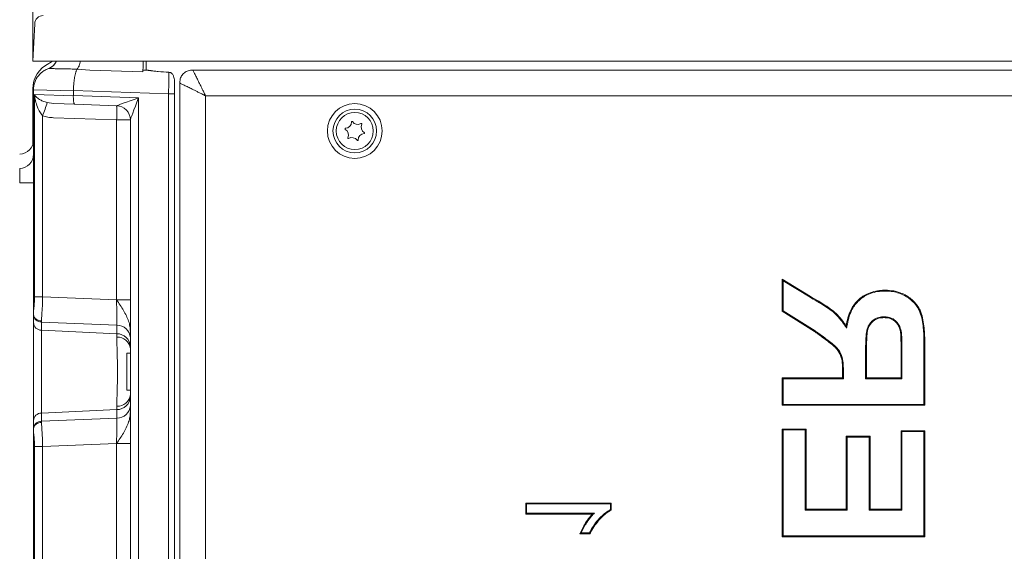
# Model space of a CAD drawing. Extents: x 17213 to 20696, y 981 to 4196.
# Drawn here: x 17636 to 17982, y 2752 to 2938 of the extents above; entities that cross this region are included whole.
import ezdxf

# ---------------------------------------------------------------- set-up
doc = ezdxf.new("R2010")
doc.units = 0
doc.header["$LTSCALE"] = 5
doc.linetypes.add('HIDDEN', pattern=[1.905, 1.27, -0.635])
doc.layers.add('Bemaßungen(Brunner)', color=7, linetype='Continuous', lineweight=25)
doc.layers.add('SLD-0', color=7, linetype='Continuous')
doc.styles.add('Brunner 2014', font='arial.ttf', dxfattribs={"height": 35})
doc.dimstyles.new('Brunner 2014', dxfattribs={"dimscale": 5, "dimtxt": 35, "dimasz": 5, "dimexe": 3.175, "dimexo": 0, "dimgap": 0.762, "dimtad": 1, "dimdec": 0, "dimrnd": 1e-08, "dimtxsty": 'Brunner 2014', "dimcen": 0.09, "dimdle": 10, "dimclrd": 7, "dimclre": 7, "dimclrt": 7, "dimadec": 1, "dimazin": 2, "dimtfac": 0.666667, "dimtdec": 0, "dimtmove": 0, "dimatfit": 3, "dimldrblk": 'Filled-1', "dimfxl": 1, "dimtolj": 1, "dimlwd": 5, "dimlwe": 5, "dimarcsym": 0})

# ---------------------------------------------------------------- blocks, each defined once
blk = doc.blocks.new('*D197')
at = {"layer": 'Defpoints', "color": 0, "lineweight": 5, "transparency": 16777216}
for p in [(17539.48, 3029.83), (17640.73, 2923.79), (17539.48, 2869.79)]:
    blk.add_point(p, dxfattribs=at)
at = {"layer": 'SLD-0', "color": 7, "linetype": 'Continuous', "lineweight": 5, "transparency": 16777216}
for p, q in [((17539.48, 2869.79), (17539.48, 3045.71)), ((17640.73, 2923.79), (17640.73, 3045.71)), ((17539.48, 3029.83), (17439.16, 3029.83)), ((17615.73, 3029.83), (17564.48, 3029.83))]:
    blk.add_line(p, q, dxfattribs=at)
at = {"layer": 'SLD-0', "color": 7, "lineweight": 5, "transparency": 16777216}
for points in [[(17564.48, 3034), (17564.48, 3025.66), (17539.48, 3029.83)], [(17615.73, 3034), (17615.73, 3025.66), (17640.73, 3029.83)]]:
    blk.add_solid(points, dxfattribs=at)
at = {"layer": 'SLD-0', "color": 7, "lineweight": 9, "transparency": 16777216, "insert": (17476.61, 3069.38), "char_height": 35, "attachment_point": 2, "style": 'Brunner 2014'}
blk.add_mtext('\\A1;101', dxfattribs=at)
blk = doc.blocks.new('Filled-1')
at = {"color": 0}
for p, q in [((0, 0), (-1, 0.167)), ((-1, 0.167), (-1, -0.167)), ((-1, 0), (0, 0)), ((-1, -0.167), (0, 0))]:
    blk.add_line(p, q, dxfattribs=at)
at = {"color": 0, "flags": 128}
blk.add_lwpolyline([(-1, -0.167), (0, 0), (-1, 0.167), (-1, -0.167)], dxfattribs=at)
at = {"color": 0}
blk.add_solid([(-1, -0.167), (0, 0), (-1, 0.167), (-1, -0.167)], dxfattribs=at)
blk = doc.blocks.new('*D201')
at = {"layer": 'Bemaßungen(Brunner)', "color": 7, "linetype": 'Continuous', "lineweight": 5, "transparency": 16777216}
for p, q in [((17539.48, 2869.79), (17539.48, 2974.11)), ((17593.38, 2869.79), (17593.38, 2974.11)), ((17514.48, 2958.24), (17431.87, 2958.24)), ((17593.38, 2958.24), (17539.48, 2958.24)), ((17618.38, 2958.24), (17643.38, 2958.24))]:
    blk.add_line(p, q, dxfattribs=at)
at = {"layer": 'Bemaßungen(Brunner)', "color": 7, "lineweight": 5, "transparency": 16777216}
for points in [[(17514.48, 2962.41), (17514.48, 2954.07), (17539.48, 2958.24)], [(17618.38, 2962.41), (17618.38, 2954.07), (17593.38, 2958.24)]]:
    blk.add_solid(points, dxfattribs=at)
at = {"layer": 'Defpoints', "color": 0, "lineweight": 5, "transparency": 16777216}
for p in [(17593.38, 2958.24), (17539.48, 2869.79), (17593.38, 2869.79)]:
    blk.add_point(p, dxfattribs=at)
at = {"layer": 'Bemaßungen(Brunner)', "color": 30, "lineweight": 9, "transparency": 16777216, "insert": (17460.67, 2979.85), "char_height": 35, "attachment_point": 5, "style": 'Brunner 2014'}
blk.add_mtext('\\A1;54', dxfattribs=at)
blk = doc.blocks.new('*D246')
at = {"layer": 'Bemaßungen(Brunner)', "color": 7, "linetype": 'Continuous', "lineweight": 5, "transparency": 16777216}
for p, q in [((17971.27, 4075.95), (18313.54, 4075.95)), ((18297.66, 4050.95), (18297.66, 2350.79)), ((18048.31, 2325.79), (18313.54, 2325.79))]:
    blk.add_line(p, q, dxfattribs=at)
at = {"layer": 'Bemaßungen(Brunner)', "color": 7, "linetype": 'HIDDEN', "lineweight": 5, "transparency": 16777216}
for points in [[(18293.5, 4050.95), (18301.83, 4050.95), (18297.66, 4075.95)], [(18293.5, 2350.79), (18301.83, 2350.79), (18297.66, 2325.79)]]:
    blk.add_solid(points, dxfattribs=at)
at = {"layer": 'Defpoints', "color": 0, "linetype": 'HIDDEN', "lineweight": 5, "transparency": 16777216}
for p in [(17971.27, 4075.95), (18048.31, 2325.79), (18297.66, 2325.79)]:
    blk.add_point(p, dxfattribs=at)
at = {"layer": 'Bemaßungen(Brunner)', "color": 1, "linetype": 'HIDDEN', "lineweight": 9, "transparency": 16777216, "insert": (18275.98, 3539.51), "char_height": 35, "attachment_point": 5, "rotation": 90, "style": 'Brunner 2014'}
blk.add_mtext('\\A1;1750', dxfattribs=at)
blk = doc.blocks.new('*D243')
at = {"layer": 'Bemaßungen(Brunner)', "color": 7, "linetype": 'Continuous', "lineweight": 5, "transparency": 16777216}
for p, q in [((17884.23, 3905.3), (17324.2, 3905.3)), ((17340.08, 2505.79), (17340.08, 3880.3)), ((17539.48, 2480.79), (17324.2, 2480.79))]:
    blk.add_line(p, q, dxfattribs=at)
at = {"layer": 'Bemaßungen(Brunner)', "color": 7, "lineweight": 5, "transparency": 16777216}
for points in [[(17335.91, 3880.3), (17344.25, 3880.3), (17340.08, 3905.3)], [(17335.91, 2505.79), (17344.25, 2505.79), (17340.08, 2480.79)]]:
    blk.add_solid(points, dxfattribs=at)
at = {"layer": 'Defpoints', "color": 0, "lineweight": 5, "transparency": 16777216}
for p in [(17340.08, 3905.3), (17884.23, 3905.3), (17539.48, 2480.79)]:
    blk.add_point(p, dxfattribs=at)
at = {"layer": 'Bemaßungen(Brunner)', "color": 1, "lineweight": 9, "transparency": 16777216, "insert": (17318.4, 3193.05), "char_height": 35, "attachment_point": 5, "rotation": 90, "style": 'Brunner 2014'}
blk.add_mtext('\\A1;1425', dxfattribs=at)

msp = doc.modelspace()

# ---------------------------------------------------------------- linework, layer by layer
at = {"color": 7, "linetype": 'Continuous', "lineweight": 9}
for p, q in [((17641.42, 2936.95), (17640.73, 2923.79)), ((17640.73, 2923.79), (17661.7, 2923.79)), ((17661.7, 2923.79), (18086.76, 2923.79)), ((17680.48, 2920.61), (17680.48, 2923.79)), ((17646.21, 2921.21), (17646.21, 2921.21)), ((17656.32, 2921.01), (17656.31, 2921)), ((17656.31, 2921), (17660.79, 2920.7)), ((17660.79, 2920.7), (17679.36, 2920.05)), ((17681.25, 2920.59), (17679.47, 2920.65)), ((17688.76, 2919.88), (17688.52, 2919.91)), ((17696.91, 2920.65), (18060.55, 2920.65)), ((17690.48, 2912.32), (17690.48, 2916.22)), ((17692.37, 2433.47), (17692.37, 2916.11)), ((17640.73, 2914.02), (17640.73, 2894.56)), ((17640.98, 2913.71), (17654.98, 2913.41)), ((17640.98, 2835.1), (17640.98, 2913.71)), ((17654.98, 2913.49), (17688.41, 2912.32)), ((17654.98, 2913.41), (17654.98, 2913.49)), ((17654.98, 2911.7), (17654.98, 2913.41)), ((17690.48, 2912.32), (17688.41, 2912.32)), ((17688.41, 2912.32), (17688.41, 2437.26)), ((17690.48, 2437.26), (17690.48, 2912.32)), ((17654.98, 2911.67), (17641.36, 2912.08)), ((17641.36, 2912.08), (17641.36, 2841.06)), ((17648.05, 2908.94), (17645.8, 2909.25)), ((17648.05, 2908.94), (17655.46, 2908.69)), ((17677.88, 2910.9), (17654.98, 2911.7)), ((17654.98, 2911.7), (17654.98, 2911.67)), ((17677.88, 2446.41), (17677.88, 2910.9)), ((17701.38, 2437.94), (17701.38, 2911.64)), ((17701.38, 2911.64), (18056.08, 2911.64)), ((17655.46, 2908.69), (17670.15, 2908.17)), ((17644.21, 2841.06), (17644.21, 2904.68)), ((17648.04, 2903.95), (17670.14, 2903.18)), ((17674.98, 2903.18), (17670.14, 2903.18)), ((17670.14, 2903.18), (17670.14, 2839.97)), ((17674.98, 2903.18), (17674.98, 2446.41)), ((17640.98, 2881.13), (17636.15, 2881.13)), ((17903.73, 2847.23), (17903.73, 2835.99)), ((17913.62, 2841.17), (17903.73, 2847.23)), ((17904.02, 2846.71), (17903.73, 2847.23)), ((17913.48, 2840.92), (17904.02, 2846.71)), ((17904.02, 2846.71), (17904.02, 2836.15)), ((17939.88, 2843.09), (17939.88, 2843.38)), ((17641.36, 2841.06), (17644.21, 2841.06)), ((17670.14, 2839.97), (17644.21, 2841.06)), ((17674.98, 2839.97), (17670.14, 2839.97)), ((17670.14, 2839.97), (17670.14, 2839.97)), ((17913.48, 2840.92), (17913.62, 2841.17)), ((17640.98, 2835.1), (17640.98, 2834.86)), ((17640.98, 2834.86), (17640.98, 2832)), ((17904.02, 2836.15), (17903.73, 2835.99)), ((17903.73, 2835.99), (17915.08, 2828.88)), ((17904.02, 2836.15), (17915.24, 2829.12)), ((17939.44, 2834.05), (17939.44, 2833.77)), ((17640.98, 2832), (17640.98, 2797.58)), ((17643.82, 2832.2), (17670.24, 2831.09)), ((17643.82, 2829.34), (17643.82, 2832.2)), ((17670.24, 2831.09), (17670.24, 2828.11)), ((17926.29, 2830.07), (17926.12, 2830.84)), ((17670.24, 2828.11), (17643.82, 2829.34)), ((17643.82, 2800.24), (17643.82, 2829.34)), ((17670.24, 2828.11), (17670.24, 2826.96)), ((17915.24, 2829.12), (17915.08, 2828.88)), ((17945.52, 2828.47), (17945.24, 2828.43)), ((17674.98, 2823.4), (17674.98, 2823.35)), ((17674.98, 2823.4), (17674.98, 2822.91)), ((17953.44, 2803.29), (17953.44, 2823.98)), ((17953.73, 2803), (17953.73, 2823.98)), ((17673.73, 2821.29), (17674.98, 2821.29)), ((17673.73, 2808.29), (17673.73, 2821.29)), ((17932.93, 2820.35), (17933.22, 2820.35)), ((17932.93, 2812.32), (17932.93, 2820.35)), ((17933.22, 2812.61), (17933.22, 2820.35)), ((17945.68, 2820.79), (17945.4, 2820.79)), ((17945.4, 2820.79), (17945.4, 2812.61)), ((17945.68, 2820.79), (17945.68, 2812.32)), ((17924.88, 2812.61), (17903.73, 2812.61)), ((17903.73, 2812.61), (17903.73, 2803)), ((17904.02, 2812.32), (17903.73, 2812.61)), ((17925.17, 2812.32), (17904.02, 2812.32)), ((17904.02, 2812.32), (17904.02, 2803.29)), ((17924.88, 2814.77), (17924.88, 2812.61)), ((17925.17, 2814.77), (17924.88, 2814.77)), ((17925.17, 2812.32), (17924.88, 2812.61)), ((17925.17, 2814.77), (17925.17, 2812.32)), ((17932.93, 2812.32), (17933.22, 2812.61)), ((17945.68, 2812.32), (17932.93, 2812.32)), ((17945.4, 2812.61), (17933.22, 2812.61)), ((17945.68, 2812.32), (17945.4, 2812.61)), ((17674.98, 2808.29), (17673.73, 2808.29)), ((17674.98, 2806.67), (17674.98, 2806.18)), ((17674.98, 2806.23), (17674.98, 2806.18)), ((17670.24, 2802.63), (17670.24, 2801.47)), ((17904.02, 2803.29), (17903.73, 2803)), ((17903.73, 2803), (17953.73, 2803)), ((17904.02, 2803.29), (17953.44, 2803.29)), ((17953.44, 2803.29), (17953.73, 2803)), ((17670.24, 2801.47), (17643.82, 2800.24)), ((17643.82, 2797.38), (17643.82, 2800.24)), ((17670.24, 2798.49), (17643.82, 2797.38)), ((17670.24, 2801.47), (17670.24, 2798.49)), ((17640.98, 2797.58), (17640.98, 2794.72)), ((17640.98, 2794.72), (17640.98, 2794.48)), ((17640.98, 2555.1), (17640.98, 2794.48)), ((17912.06, 2794.66), (17903.73, 2794.66)), ((17903.73, 2794.66), (17903.73, 2756.84)), ((17904.02, 2794.37), (17903.73, 2794.66)), ((17911.77, 2794.37), (17904.02, 2794.37)), ((17904.02, 2794.37), (17904.02, 2757.13)), ((17911.77, 2794.37), (17912.06, 2794.66)), ((17911.77, 2766.17), (17911.77, 2794.37)), ((17912.06, 2766.46), (17912.06, 2794.66)), ((17926.16, 2792.1), (17926.16, 2766.46)), ((17934.5, 2792.1), (17926.16, 2792.1)), ((17926.45, 2791.81), (17926.16, 2792.1)), ((17934.21, 2791.81), (17926.45, 2791.81)), ((17926.45, 2791.81), (17926.45, 2766.17)), ((17934.21, 2791.81), (17934.5, 2792.1)), ((17934.21, 2766.17), (17934.21, 2791.81)), ((17934.5, 2766.46), (17934.5, 2792.1)), ((17945.4, 2794.02), (17945.4, 2766.46)), ((17953.73, 2794.02), (17945.4, 2794.02)), ((17945.68, 2793.73), (17945.4, 2794.02)), ((17945.68, 2793.73), (17945.68, 2766.17)), ((17953.44, 2793.73), (17945.68, 2793.73)), ((17953.44, 2793.73), (17953.73, 2794.02)), ((17953.44, 2757.13), (17953.44, 2793.73)), ((17953.73, 2756.84), (17953.73, 2794.02)), ((17641.36, 2788.52), (17644.21, 2788.52)), ((17641.36, 2788.52), (17641.36, 2561.06)), ((17644.21, 2788.52), (17670.14, 2789.62)), ((17644.21, 2561.06), (17644.21, 2788.52)), ((17670.14, 2789.62), (17674.98, 2789.62)), ((17670.14, 2789.62), (17670.14, 2559.97)), ((17670.14, 2789.62), (17670.14, 2789.62)), ((17813.73, 2768.64), (17813.73, 2764.79)), ((17843.73, 2768.64), (17813.73, 2768.64)), ((17814.02, 2768.35), (17813.73, 2768.64)), ((17843.44, 2768.35), (17814.02, 2768.35)), ((17814.02, 2768.35), (17814.02, 2765.08)), ((17843.44, 2768.35), (17843.73, 2768.64)), ((17843.44, 2766.34), (17843.44, 2768.35)), ((17843.73, 2766.16), (17843.73, 2768.64)), ((17814.02, 2765.08), (17813.73, 2764.79)), ((17813.73, 2764.79), (17837.11, 2764.79)), ((17814.02, 2765.08), (17837.79, 2765.08)), ((17837.79, 2765.08), (17837.11, 2764.79)), ((17911.77, 2766.17), (17912.06, 2766.46)), ((17926.45, 2766.17), (17911.77, 2766.17)), ((17926.16, 2766.46), (17912.06, 2766.46)), ((17926.45, 2766.17), (17926.16, 2766.46)), ((17934.21, 2766.17), (17934.5, 2766.46)), ((17945.68, 2766.17), (17934.21, 2766.17)), ((17945.4, 2766.46), (17934.5, 2766.46)), ((17945.68, 2766.17), (17945.4, 2766.46)), ((17832.68, 2757.87), (17836.23, 2757.87)), ((17833.12, 2758.16), (17836.05, 2758.16)), ((17904.02, 2757.13), (17903.73, 2756.84)), ((17903.73, 2756.84), (17953.73, 2756.84)), ((17904.02, 2757.13), (17953.44, 2757.13)), ((17953.44, 2757.13), (17953.73, 2756.84))]:
    msp.add_line(p, q, dxfattribs=at)
at = {"color": 7, "linetype": 'Continuous', "lineweight": 9, "flags": 128}
for points in [[(17953.44, 2823.98), (17953.53, 2823.98), (17953.61, 2823.98), (17953.73, 2823.98)], [(17836.05, 2758.16), (17836.14, 2758.01), (17836.23, 2757.87)]]:
    msp.add_lwpolyline(points, dxfattribs=at)
at = {"color": 7, "linetype": 'Continuous', "lineweight": 9}
for radius in [9.62, 7.66, 6.5]:
    msp.add_circle((17753.73, 2899.29), radius, dxfattribs=at)
for centre, radius, start, end in [((17644.41, 2936.79), 3, 90, 177), ((17644.48, 2925.9), 5, 290.2522, 335.0029), ((17587.3, 2927.09), 61.16, 338.5041, 343.0359), ((17631.93, 2905.76), 38.3, 356.1351, 3.6162), ((17669.98, 2903.18), 5, 0, 88), ((17669.98, 2903.18), 5, 0.0155, 87.9508), ((17750.35, 2902.42), 2.2, 273.3505, 1.0403), ((17752.75, 2902.47), 0.2, 33.3505, 181.0403), ((17754.75, 2903.79), 2.2, 213.3505, 301.0403), ((17755.99, 2901.73), 0.2, 333.3505, 121.0403), ((17750.49, 2900.03), 0.2, 93.3505, 241.0403), ((17749.32, 2897.93), 2.2, 333.3505, 61.0403), ((17758.13, 2900.65), 2.2, 153.3505, 241.0403), ((17756.97, 2898.55), 0.2, 273.3505, 61.0403), ((17635.98, 2896.12), 5, 272, 0), ((17751.47, 2896.85), 0.2, 153.3505, 301.0403), ((17752.71, 2894.8), 2.2, 33.3505, 121.0403), ((17754.71, 2896.12), 0.2, 213.3505, 1.0403), ((17757.11, 2896.16), 2.2, 93.3505, 181.0403), ((17635.98, 2891.12), 5, 272, 0), ((17643.8, 2835.03), 2.83, 183.3794, 270.4425), ((17643.8, 2832.17), 2.83, 183.3794, 270.4425), ((17670.28, 2826.38), 4.71, 3.3794, 90.4425), ((17670.28, 2823.4), 4.71, 3.3794, 90.4425), ((17670.46, 2822.42), 4.54, 6.2042, 92.7737), ((17670.46, 2807.16), 4.54, 267.2263, 353.7958), ((17670.28, 2806.18), 4.71, 269.5575, 356.6206), ((17670.28, 2803.2), 4.71, 269.5575, 356.6206), ((17643.8, 2797.42), 2.83, 89.5575, 176.6206), ((17643.8, 2794.56), 2.83, 89.5575, 176.6206)]:
    msp.add_arc(centre, radius, start, end, dxfattribs=at)
at = {"color": 7, "linetype": 'Continuous', "lineweight": 9, "extrusion": (0, 0, -1)}
for centre, major_axis, ratio, start_param, end_param in [((17650.73, 2914.02), (0, 10), 0.999848, 4.712389, 5.834997), ((17644.23, 2927.54), (0, 5), 0.999848, 2.419088, 2.693405), ((17679.3, 2924.68), (0, 5), 0.034878, 1.749377, 2.752768), ((17679.47, 2912.64), (0, 8), 0.034878, 5.89436, 6.284403), ((17664.32, 2913.17), (-76.02, 2.69), 0.105166, 1.83968, 1.89113), ((17688.48, 2912.33), (0.07, 8), 0.008714, 4.711399, 5.958135), ((17677.98, 2910.9), (-7.82, -2.73), 0.004163, 0.022973, 1.558862), ((17677.98, 2910.9), (3, 7.73), 0.011778, 3.171928, 4.707818), ((17669.98, 2911.18), (-0.18, 3.01), 0.057629, 3.113289, 3.146977), ((17635.98, 2881.11), (0.17, 5.01), 0.034709, 6.280758, 7.850337), ((17669.98, 2839.99), (-0.21, 10.02), 0.016286, 1.573199, 2.664548), ((17643.98, 2841.08), (0.13, 10), 0.009802, 3.619953, 3.690118), ((17669.98, 2789.59), (0.21, 10.02), 0.016286, 0.477044, 1.568394), ((17643.98, 2788.5), (-0.13, 10), 0.009802, 5.73466, 5.804825)]:
    msp.add_ellipse(centre, major_axis=major_axis, ratio=ratio, start_param=start_param, end_param=end_param, dxfattribs=at)
at = {"color": 7, "linetype": 'Continuous', "lineweight": 9}
for points, knots in [([(17646.21, 2921.21), (17646.71, 2921.46), (17647.71, 2921.96), (17648.64, 2922.95), (17648.89, 2923.63), (17648.95, 2923.79)], [0, 0, 0, 0, 0.434775, 0.86955, 1, 1, 1, 1]), ([(17656.32, 2921.01), (17656.5, 2921.24), (17656.85, 2921.71), (17657.24, 2922.75), (17657.38, 2923.53), (17657.43, 2923.79)], [0, 0, 0, 0, 0.401513, 0.80301, 1, 1, 1, 1]), ([(17640.98, 2913.71), (17641.07, 2914.61), (17641.24, 2916.41), (17642.63, 2918.79), (17644.38, 2920.41), (17645.71, 2920.99), (17646.21, 2921.21)], [0, 0, 0, 0, 0.276992, 0.553984, 0.830976, 1, 1, 1, 1]), ([(17646.21, 2921.21), (17646.21, 2921.21), (17646.23, 2921.21), (17646.47, 2921.21), (17647.23, 2921.2), (17648.52, 2921.17), (17650.28, 2921.14), (17652.31, 2921.1), (17654.32, 2921.05), (17655.72, 2921.02), (17656.32, 2921.01)], [0, 0, 0, 0, 0.026627, 0.163614, 0.300602, 0.460206, 0.619812, 0.757653, 0.895494, 1, 1, 1, 1]), ([(17654.98, 2913.49), (17654.99, 2913.71), (17655.01, 2914.15), (17655.05, 2914.81), (17655.09, 2915.46), (17655.15, 2916.1), (17655.22, 2916.72), (17655.3, 2917.32), (17655.38, 2917.89), (17655.48, 2918.43), (17655.58, 2918.93), (17655.69, 2919.39), (17655.81, 2919.82), (17655.95, 2920.25), (17656.11, 2920.67), (17656.24, 2920.89), (17656.31, 2921)], [0, 0, 0, 0, 0.066302, 0.133066, 0.201287, 0.270012, 0.336313, 0.403073, 0.471272, 0.539967, 0.606575, 0.67364, 0.742132, 0.811113, 0.904931, 1, 1, 1, 1]), ([(17684.78, 2920.16), (17684.51, 2920.19), (17684.1, 2920.22), (17683.57, 2920.28), (17683.06, 2920.35), (17682.59, 2920.42), (17682.15, 2920.49), (17681.83, 2920.53), (17681.52, 2920.57), (17681.34, 2920.58), (17681.25, 2920.59)], [0, 0, 0, 0, 0.19063, 0.288517, 0.387124, 0.577701, 0.67543, 0.773883, 0.886327, 1, 1, 1, 1]), ([(17688.76, 2919.88), (17688.84, 2919.86), (17689.02, 2919.82), (17689.27, 2919.69), (17689.5, 2919.52), (17689.75, 2919.26), (17689.98, 2918.92), (17690.22, 2918.4), (17690.39, 2917.72), (17690.46, 2916.99), (17690.48, 2916.49), (17690.48, 2916.27), (17690.48, 2916.23), (17690.48, 2916.22)], [0, 0, 0, 0, 0.055664, 0.113657, 0.181429, 0.25115, 0.358859, 0.469373, 0.659804, 0.854654, 0.972421, 0.997691, 1, 1, 1, 1]), ([(17692.37, 2916.11), (17692.37, 2916.11), (17692.35, 2916.47), (17692.39, 2917.34), (17692.87, 2918.64), (17693.89, 2919.82), (17695.3, 2920.56), (17696.37, 2920.68), (17696.91, 2920.65), (17696.91, 2920.65)], [0, 0, 0, 0, 0.0000083, 0.1486485, 0.3565206, 0.5629662, 0.7778616, 0.9999917, 1, 1, 1, 1]), ([(17701.38, 2911.64), (17701.16, 2912.08), (17700.76, 2912.88), (17700.19, 2914.05), (17699.55, 2915.32), (17698.85, 2916.73), (17698.13, 2918.19), (17697.51, 2919.44), (17697.12, 2920.22), (17696.95, 2920.57), (17696.91, 2920.65)], [0, 0, 0, 0, 0.1210968, 0.2216964, 0.3259377, 0.4864303, 0.6443602, 0.8030249, 0.9513497, 1, 1, 1, 1]), ([(17701.38, 2911.64), (17700.94, 2911.86), (17700.14, 2912.26), (17698.97, 2912.83), (17697.7, 2913.47), (17696.29, 2914.17), (17694.83, 2914.89), (17693.59, 2915.51), (17692.8, 2915.9), (17692.45, 2916.07), (17692.37, 2916.11)], [0, 0, 0, 0, 0.1210992, 0.2216999, 0.3259377, 0.4864303, 0.6443602, 0.8030287, 0.9513497, 1, 1, 1, 1]), ([(17645.8, 2909.25), (17645.29, 2909.41), (17644.23, 2909.75), (17642.94, 2910.44), (17641.92, 2911.22), (17641.5, 2911.8), (17641.36, 2912.08), (17641.36, 2912.08)], [0, 0, 0, 0, 0.219409, 0.449711, 0.73066, 0.998, 1, 1, 1, 1]), ([(17641.36, 2912.08), (17641.36, 2912.07), (17641.42, 2911.33), (17641.65, 2909.85), (17642.29, 2907.83), (17643.1, 2906.04), (17643.85, 2905.12), (17644.21, 2904.68)], [0, 0, 0, 0, 0.00356, 0.285251, 0.575379, 0.801324, 1, 1, 1, 1]), ([(17654.98, 2911.67), (17654.97, 2911.5), (17654.97, 2911.17), (17654.98, 2910.69), (17655, 2910.23), (17655.04, 2909.81), (17655.09, 2909.44), (17655.16, 2909.14), (17655.24, 2908.91), (17655.32, 2908.77), (17655.39, 2908.7), (17655.43, 2908.69), (17655.46, 2908.69), (17655.46, 2908.69)], [0, 0, 0, 0, 0.105029, 0.213117, 0.318143, 0.426186, 0.53176, 0.640331, 0.74709, 0.856877, 0.925997, 0.995904, 1, 1, 1, 1]), ([(17644.21, 2904.68), (17644.82, 2904.48), (17646.07, 2904.08), (17647.38, 2903.99), (17648.04, 2903.95)], [0, 0, 0, 0, 0.492972, 1, 1, 1, 1]), ([(17939.88, 2843.38), (17939.41, 2843.37), (17938.06, 2843.34), (17935.83, 2842.98), (17933.51, 2842.15), (17931.58, 2841.01), (17930.04, 2839.71), (17928.75, 2838.15), (17927.58, 2836.16), (17926.67, 2833.69), (17926.31, 2831.79), (17926.12, 2830.84)], [0, 0, 0, 0, 0.067413, 0.197398, 0.327166, 0.424858, 0.522505, 0.620184, 0.717957, 0.858723, 1, 1, 1, 1]), ([(17953.73, 2823.98), (17953.73, 2824.44), (17953.71, 2826.75), (17953.56, 2830.01), (17953, 2833.69), (17952.25, 2836.1), (17951.14, 2838.03), (17949.51, 2839.99), (17946.77, 2841.95), (17943.26, 2843.22), (17940.86, 2843.34), (17939.88, 2843.38)], [0, 0, 0, 0, 0.050667, 0.253551, 0.356228, 0.45842, 0.528449, 0.59853, 0.737674, 0.892113, 1, 1, 1, 1]), ([(17641.36, 2841.06), (17641.36, 2840.68), (17641.35, 2839.89), (17641.28, 2838.76), (17641.19, 2837.69), (17641.09, 2836.7), (17641, 2835.8), (17640.99, 2835.33), (17640.98, 2835.1)], [0, 0, 0, 0, 0.15287, 0.31182, 0.47049, 0.634483, 0.814353, 1, 1, 1, 1]), ([(17643.82, 2832.55), (17643.82, 2832.58), (17643.82, 2833.21), (17643.91, 2834.78), (17644.12, 2837.74), (17644.18, 2839.95), (17644.21, 2841.06)], [0, 0, 0, 0, 0.02009, 0.349606, 0.67463, 1, 1, 1, 1]), ([(17674.98, 2828.93), (17674.95, 2829.52), (17674.88, 2830.72), (17674.2, 2833.26), (17672.64, 2836.4), (17670.99, 2838.76), (17670.15, 2839.96), (17670.14, 2839.97)], [0, 0, 0, 0, 0.144908, 0.293783, 0.640985, 0.998535, 1, 1, 1, 1]), ([(17926.29, 2830.07), (17926.03, 2830.46), (17925.27, 2831.63), (17923.89, 2833.5), (17922, 2835.45), (17919.92, 2837), (17917.11, 2838.83), (17914.94, 2840.08), (17913.48, 2840.92)], [0, 0, 0, 0, 0.081471, 0.246058, 0.410388, 0.556836, 0.703545, 1, 1, 1, 1]), ([(17926.12, 2830.84), (17925.87, 2831.23), (17925.1, 2832.39), (17923.65, 2834.23), (17921.6, 2836.15), (17918.27, 2838.49), (17915.55, 2840.06), (17913.62, 2841.17)], [0, 0, 0, 0, 0.084439, 0.2554065, 0.4261164, 0.5951501, 1, 1, 1, 1]), ([(17939.88, 2843.09), (17939.42, 2843.08), (17938.08, 2843.05), (17935.89, 2842.7), (17933.62, 2841.88), (17931.75, 2840.76), (17930.24, 2839.5), (17928.98, 2837.98), (17927.84, 2836.03), (17926.96, 2833.62), (17926.53, 2831.51), (17926.33, 2830.32), (17926.29, 2830.07)], [0, 0, 0, 0, 0.066364, 0.19146, 0.316341, 0.410157, 0.50393, 0.59773, 0.691623, 0.827478, 0.963821, 1, 1, 1, 1]), ([(17953.44, 2823.98), (17953.44, 2824.44), (17953.42, 2826.75), (17953.27, 2830.01), (17952.7, 2833.69), (17951.94, 2836.08), (17950.83, 2837.97), (17949.2, 2839.87), (17947.06, 2841.37), (17944.61, 2842.41), (17942.37, 2842.99), (17940.77, 2843.06), (17939.88, 2843.09)], [0, 0, 0, 0, 0.051494, 0.257694, 0.362145, 0.466046, 0.535614, 0.605223, 0.743369, 0.822013, 0.900686, 1, 1, 1, 1]), ([(17640.98, 2835.1), (17640.98, 2835.1), (17640.98, 2835.1), (17640.98, 2835.1), (17640.98, 2835.1)], [0, 0, 0, 0, 0.612832, 1, 1, 1, 1]), ([(17640.98, 2835.1), (17641.01, 2834.81), (17641.08, 2834.24), (17641.6, 2833.47), (17642.36, 2832.89), (17643.07, 2832.64), (17643.57, 2832.56), (17643.74, 2832.55), (17643.82, 2832.55)], [0, 0, 0, 0, 0.222376, 0.444753, 0.667129, 0.889506, 0.94366, 1, 1, 1, 1]), ([(17932.93, 2820.35), (17932.93, 2820.82), (17932.94, 2823.13), (17933.02, 2826.3), (17933.35, 2829.71), (17934.33, 2831.77), (17935.79, 2833.16), (17937.58, 2833.96), (17938.82, 2834.02), (17939.44, 2834.05)], [0, 0, 0, 0, 0.080066, 0.400451, 0.55068, 0.668437, 0.786829, 0.89305, 1, 1, 1, 1]), ([(17933.22, 2820.35), (17933.22, 2820.82), (17933.22, 2823.13), (17933.31, 2826.25), (17933.62, 2829.57), (17934.53, 2831.54), (17935.9, 2832.87), (17937.61, 2833.67), (17938.82, 2833.73), (17939.44, 2833.77)], [0, 0, 0, 0, 0.0822066, 0.4111603, 0.556413, 0.6716418, 0.7875042, 0.8905086, 1, 1, 1, 1]), ([(17939.44, 2834.05), (17939.9, 2834.03), (17940.99, 2833.98), (17942.64, 2833.39), (17944.05, 2832.18), (17945.08, 2830.5), (17945.36, 2829.2), (17945.52, 2828.47)], [0, 0, 0, 0, 0.152757, 0.359164, 0.563246, 0.756464, 1, 1, 1, 1]), ([(17939.44, 2833.77), (17939.9, 2833.74), (17940.95, 2833.69), (17942.53, 2833.12), (17943.95, 2831.88), (17944.87, 2830.23), (17945.12, 2829), (17945.24, 2828.43)], [0, 0, 0, 0, 0.159989, 0.363668, 0.565491, 0.800218, 1, 1, 1, 1]), ([(17670.24, 2826.96), (17670.25, 2826.29), (17670.26, 2825.09), (17670.32, 2822.88), (17670.38, 2820.64), (17670.43, 2818.21), (17670.46, 2815.71), (17670.46, 2813.16), (17670.42, 2810.69), (17670.36, 2808.31), (17670.3, 2806.15), (17670.25, 2804.2), (17670.24, 2803.15), (17670.24, 2802.63)], [0, 0, 0, 0, 0.111555, 0.199527, 0.290061, 0.377946, 0.468369, 0.556415, 0.647018, 0.734116, 0.823683, 0.9106, 1, 1, 1, 1]), ([(17915.08, 2828.88), (17915.45, 2828.61), (17917.33, 2827.26), (17919.68, 2825.53), (17922.04, 2823.58), (17923.48, 2822.03), (17924.55, 2819.89), (17924.86, 2817.3), (17924.88, 2815.61), (17924.88, 2814.77)], [0, 0, 0, 0, 0.0757, 0.378555, 0.477998, 0.576891, 0.723371, 0.861289, 1, 1, 1, 1]), ([(17915.24, 2829.12), (17915.61, 2828.85), (17917.49, 2827.5), (17919.87, 2825.75), (17922.28, 2823.76), (17923.78, 2822.12), (17924.84, 2819.89), (17925.15, 2817.28), (17925.16, 2815.6), (17925.17, 2814.77)], [0, 0, 0, 0, 0.07456, 0.372853, 0.475973, 0.5785, 0.729851, 0.864594, 1, 1, 1, 1]), ([(17945.24, 2828.43), (17945.27, 2827.97), (17945.37, 2826.58), (17945.38, 2824.03), (17945.39, 2821.95), (17945.4, 2820.79)], [0, 0, 0, 0, 0.181425, 0.543989, 1, 1, 1, 1]), ([(17945.52, 2828.47), (17945.55, 2828.01), (17945.66, 2826.63), (17945.67, 2824.06), (17945.68, 2821.96), (17945.68, 2820.79)], [0, 0, 0, 0, 0.180391, 0.540906, 1, 1, 1, 1]), ([(17670.14, 2789.62), (17670.15, 2789.62), (17670.97, 2790.79), (17672.62, 2793.15), (17674.18, 2796.28), (17674.88, 2798.85), (17674.94, 2800.04), (17674.98, 2800.65)], [0, 0, 0, 0, 0.0014654, 0.3512127, 0.7062114, 0.8514, 1, 1, 1, 1]), ([(17640.98, 2794.48), (17641.01, 2794.77), (17641.08, 2795.35), (17641.6, 2796.11), (17642.36, 2796.69), (17643.07, 2796.94), (17643.57, 2797.02), (17643.74, 2797.03), (17643.82, 2797.04)], [0, 0, 0, 0, 0.222376, 0.444753, 0.667129, 0.889506, 0.94366, 1, 1, 1, 1]), ([(17644.21, 2788.52), (17644.2, 2789.07), (17644.18, 2790.18), (17644.1, 2791.79), (17644.02, 2793.32), (17643.92, 2794.73), (17643.84, 2796.02), (17643.83, 2796.69), (17643.82, 2797.04)], [0, 0, 0, 0, 0.160404, 0.325423, 0.485693, 0.650474, 0.822426, 1, 1, 1, 1]), ([(17640.98, 2794.48), (17640.98, 2794.46), (17640.98, 2794.03), (17641.08, 2792.97), (17641.3, 2790.89), (17641.34, 2789.31), (17641.36, 2788.52)], [0, 0, 0, 0, 0.022025, 0.365839, 0.688466, 1, 1, 1, 1]), ([(17640.98, 2794.48), (17640.98, 2794.48), (17640.98, 2794.48), (17640.98, 2794.48), (17640.98, 2794.48)], [0, 0, 0, 0, 0.614844, 1, 1, 1, 1]), ([(17837.11, 2764.79), (17836.79, 2764.45), (17835.84, 2763.44), (17834.27, 2761.16), (17833.28, 2759.1), (17832.68, 2757.87)], [0, 0, 0, 0, 0.167968, 0.504671, 1, 1, 1, 1]), ([(17837.79, 2765.08), (17837.46, 2764.75), (17836.48, 2763.76), (17835.25, 2762.06), (17834.02, 2760.07), (17833.42, 2758.8), (17833.12, 2758.16)], [0, 0, 0, 0, 0.165044, 0.496596, 0.747469, 1, 1, 1, 1]), ([(17836.05, 2758.16), (17836.27, 2758.57), (17836.91, 2759.8), (17838.2, 2761.75), (17839.89, 2763.68), (17841.62, 2765.27), (17842.83, 2765.98), (17843.44, 2766.34)], [0, 0, 0, 0, 0.1239546, 0.3724333, 0.6255229, 0.8107079, 1, 1, 1, 1]), ([(17836.23, 2757.87), (17836.44, 2758.28), (17837.08, 2759.51), (17838.35, 2761.48), (17840.06, 2763.43), (17841.82, 2765.07), (17843.09, 2765.79), (17843.73, 2766.16)], [0, 0, 0, 0, 0.122056, 0.366758, 0.616153, 0.805717, 1, 1, 1, 1]), ([(17843.44, 2766.34), (17843.49, 2766.31), (17843.58, 2766.25), (17843.68, 2766.19), (17843.73, 2766.16)], [0, 0, 0, 0, 0.5, 1, 1, 1, 1]), ([(17833.12, 2758.16), (17833.04, 2758.11), (17832.9, 2758.01), (17832.76, 2757.92), (17832.68, 2757.87)], [0, 0, 0, 0, 0.499999, 1, 1, 1, 1])]:
    msp.add_open_spline(points, degree=3, knots=knots, dxfattribs=at)

# ---------------------------------------------------------------- dimensions: what is measured, and where the dimension line sits
at = {"layer": 'Bemaßungen(Brunner)', "color": 7, "linetype": 'HIDDEN', "lineweight": 9}
dim = msp.add_linear_dim(base=(18297.66, 2325.79), p1=(17971.27, 4075.95), p2=(18048.31, 2325.79), angle=90, dimstyle='Brunner 2014', override={"dimclrt": 1}, dxfattribs=at)
dim.commit()
dim.dimension.update_dxf_attribs({"geometry": '*D246', "text_midpoint": (18297.66, 3539.51), "dimtype": 160})
at = {"layer": 'Bemaßungen(Brunner)', "lineweight": 9}
dim = msp.add_linear_dim(base=(17340.08, 3905.3), p1=(17539.48, 2480.79), p2=(17884.23, 3905.3), angle=90, dimstyle='Brunner 2014', override={"dimclrt": 1}, dxfattribs=at)
dim.commit()
dim.dimension.update_dxf_attribs({"geometry": '*D243', "text_midpoint": (17318.4, 3193.05)})
dim = msp.add_linear_dim(base=(17593.38, 2958.24), p1=(17539.48, 2869.79), p2=(17593.38, 2869.79), angle=180, dimstyle='Brunner 2014', override={"dimclrt": 30}, dxfattribs=at)
dim.commit()
dim.dimension.update_dxf_attribs({"geometry": '*D201', "text_midpoint": (17460.67, 2958.24), "dimtype": 160})
at = {"layer": 'SLD-0', "lineweight": 9}
dim = msp.add_linear_dim(base=(17539.48, 3029.83), p1=(17640.73, 2923.79), p2=(17539.48, 2869.79), angle=180, dimstyle='Brunner 2014', dxfattribs=at)
dim.commit()
dim.dimension.update_dxf_attribs({"geometry": '*D197', "text_midpoint": (17476.61, 3029.83), "dimtype": 160})

doc.saveas('drawing.dxf')
